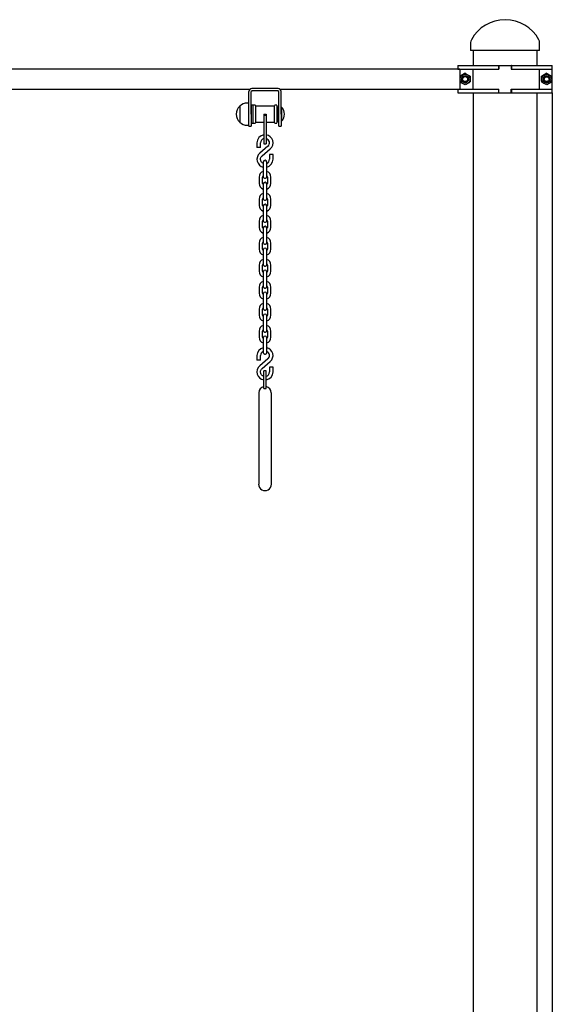
# Paper-space layout 'Основные габаритные размеры' of a CAD drawing. Units: millimetres. Extents: x 0 to 8.4, y 0.5 to 11.5.
# Drawn here: x 3.2 to 4.1, y 8.7 to 10.4 of the extents above; entities that cross this region are included whole.
import ezdxf

# ---------------------------------------------------------------- set-up
doc = ezdxf.new("R2010")
doc.units = ezdxf.units.MM
doc.header["$LTSCALE"] = 40
doc.linetypes.add('SLD-Сплошная', pattern=[0])
doc.layers.add('ПРИМЕЧАНИЯ', color=7, linetype='SLD-Сплошная')
doc.styles.add('SLDTEXTSTYLE3', font='isocpeui_0.ttf')
doc.styles.add('SLDTEXTSTYLE4', font='isocpeur_0.ttf', dxfattribs={"bigfont": 'bigfont'})
doc.dimstyles.new('SLDDIMSTYLE3', dxfattribs={"dimtxt": 0.12, "dimasz": 0.12, "dimexe": 0, "dimexo": 0.0625, "dimgap": 0.03, "dimtad": 2, "dimrnd": 1e-09, "dimzin": 12, "dimdsep": 46, "dimtxsty": 'SLDTEXTSTYLE3', "dimsah": 1, "dimcen": 0.09, "dimadec": 0, "dimazin": 3, "dimtfac": 1, "dimtdec": 3, "dimtofl": 0, "dimtmove": 0, "dimatfit": 3, "dimfxl": 1, "dimfrac": 2, "dimtolj": 1, "dimtzin": 12, "dimarcsym": 0})

# ---------------------------------------------------------------- blocks, each defined once
blk = doc.blocks.new('_D_4')
at = {"layer": 'ПРИМЕЧАНИЯ', "color": 7, "transparency": 16777216}
for p, q in [((2.5871, 10.2599), (2.5871, 7.3429)), ((4.0538, 10.2599), (4.0538, 7.3429)), ((2.5871, 7.3829), (4.0538, 7.3829))]:
    blk.add_line(p, q, dxfattribs=at)
for points in [[(2.5871, 7.3829), (2.7071, 7.3629), (2.7071, 7.4029)], [(4.0538, 7.3829), (3.9338, 7.4029), (3.9338, 7.3629)]]:
    blk.add_solid(points, dxfattribs=at)
at = {"layer": 'ПРИМЕЧАНИЯ', "color": 7, "transparency": 16777216, "insert": (3.1248, 7.5389), "char_height": 0.12, "attachment_point": 1, "style": 'SLDTEXTSTYLE4'}
blk.add_mtext('1,47м', dxfattribs=at)

psp = doc.layouts.new('Основные габаритные размеры')

# ---------------------------------------------------------------- linework, layer by layer
at = {"color": 7, "linetype": 'SLD-Сплошная', "lineweight": 25}
for p, q in [((3.9164, 10.3444), (3.9164, 10.3309)), ((4.0324, 10.3309), (4.0324, 10.3444)), ((4.0324, 10.3309), (3.9164, 10.3309)), ((3.9204, 10.3309), (3.9204, 10.3059)), ((4.0284, 10.3059), (4.0284, 10.3309)), ((3.8981, 10.2997), (2.7428, 10.2997)), ((3.8951, 10.3059), (3.8951, 10.2999)), ((3.8951, 10.3059), (3.964, 10.3059)), ((3.8951, 10.3059), (3.8951, 10.3059)), ((3.8951, 10.2999), (3.964, 10.2999)), ((3.8951, 10.2999), (3.8951, 10.2999)), ((3.8981, 10.2999), (3.8981, 10.2659)), ((3.9209, 10.2659), (3.9209, 10.2999)), ((3.9209, 10.2999), (3.9641, 10.2999)), ((3.964, 10.2999), (3.964, 10.3059)), ((3.9641, 10.3059), (3.964, 10.3059)), ((3.9641, 10.3059), (3.9641, 10.2999)), ((3.9641, 10.3059), (3.9848, 10.3059)), ((3.9848, 10.3059), (3.9848, 10.2999)), ((3.9849, 10.3059), (3.9848, 10.3059)), ((3.9848, 10.2999), (4.0324, 10.2999)), ((3.9849, 10.3059), (3.9849, 10.2999)), ((3.9849, 10.3059), (4.0538, 10.3059)), ((3.9849, 10.2999), (4.0538, 10.2999)), ((4.0324, 10.2659), (4.0324, 10.2999)), ((4.0533, 10.2659), (4.0533, 10.2999)), ((4.0538, 10.2999), (4.0538, 10.3059)), ((4.0538, 10.3059), (4.0538, 10.3059)), ((4.0538, 10.2999), (4.0538, 10.2999)), ((3.0951, 10.2662), (3.5458, 10.2662)), ((3.5434, 10.2239), (3.5434, 10.2619)), ((3.5474, 10.2239), (3.5474, 10.2619)), ((3.5924, 10.2669), (3.5484, 10.2669)), ((3.5924, 10.2629), (3.5484, 10.2629)), ((3.5934, 10.2239), (3.5934, 10.2619)), ((3.5951, 10.2662), (3.8981, 10.2662)), ((3.5974, 10.2239), (3.5974, 10.2619)), ((3.8951, 10.2659), (3.8951, 10.2599)), ((3.8951, 10.2659), (3.964, 10.2659)), ((3.8951, 10.2659), (3.8951, 10.2659)), ((3.8951, 10.2599), (3.964, 10.2599)), ((3.8951, 10.2599), (3.8951, 10.2599)), ((3.9204, 10.2599), (3.9204, 7.7829)), ((3.9209, 10.2659), (3.9641, 10.2659)), ((3.964, 10.2599), (3.964, 10.2659)), ((3.9641, 10.2599), (3.964, 10.2599)), ((3.9641, 10.2599), (3.9641, 10.2659)), ((3.9641, 10.2599), (3.9848, 10.2599)), ((3.9848, 10.2659), (4.0324, 10.2659)), ((3.9848, 10.2599), (3.9848, 10.2659)), ((3.9849, 10.2599), (3.9848, 10.2599)), ((3.9849, 10.2659), (3.9849, 10.2599)), ((3.9849, 10.2659), (4.0538, 10.2659)), ((3.9849, 10.2599), (4.0538, 10.2599)), ((4.0284, 7.7829), (4.0284, 10.2599)), ((4.0538, 10.2599), (4.0538, 10.2659)), ((4.0538, 10.2659), (4.0538, 10.2659)), ((4.0538, 10.2599), (4.0538, 10.2599)), ((3.5279, 10.2373), (3.5279, 10.2106)), ((3.5434, 10.2425), (3.5404, 10.2425)), ((3.5479, 10.2289), (3.5474, 10.2289)), ((3.5504, 10.2389), (3.5479, 10.2389)), ((3.5479, 10.2238), (3.5479, 10.2389)), ((3.5504, 10.2238), (3.5504, 10.2389)), ((3.5538, 10.2389), (3.5511, 10.2389)), ((3.5544, 10.2383), (3.5544, 10.2161)), ((3.5864, 10.2373), (3.5544, 10.2373)), ((3.5864, 10.2239), (3.5864, 10.2383)), ((3.5898, 10.2389), (3.5871, 10.2389)), ((3.5904, 10.2383), (3.5904, 10.2239)), ((3.5929, 10.2359), (3.5904, 10.2359)), ((3.5929, 10.2238), (3.5929, 10.2359)), ((3.5929, 10.2305), (3.5934, 10.2305)), ((3.5978, 10.2359), (3.5974, 10.2355)), ((3.5984, 10.2359), (3.5978, 10.2359)), ((3.5978, 10.2359), (3.5978, 10.2119)), ((3.5984, 10.2359), (3.5984, 10.2119)), ((3.5434, 10.2039), (3.5434, 10.2239)), ((3.5474, 10.2239), (3.5474, 10.2039)), ((3.5474, 10.2189), (3.5479, 10.2189)), ((3.5479, 10.2089), (3.5479, 10.2238)), ((3.5504, 10.2089), (3.5504, 10.2238)), ((3.5544, 10.2161), (3.5544, 10.2095)), ((3.5544, 10.2105), (3.5684, 10.2105)), ((3.5684, 10.2239), (3.5724, 10.2239)), ((3.5684, 10.2239), (3.5684, 10.2224)), ((3.5684, 10.2224), (3.5724, 10.2224)), ((3.5684, 10.2224), (3.5684, 10.1889)), ((3.5724, 10.2239), (3.5724, 10.2224)), ((3.5724, 10.2224), (3.5724, 10.1889)), ((3.5724, 10.2105), (3.5864, 10.2105)), ((3.5864, 10.2095), (3.5864, 10.2239)), ((3.5904, 10.2239), (3.5904, 10.2095)), ((3.5904, 10.2119), (3.5929, 10.2119)), ((3.5929, 10.2119), (3.5929, 10.2238)), ((3.5929, 10.2212), (3.5934, 10.2212)), ((3.5929, 10.2174), (3.5934, 10.2174)), ((3.5934, 10.2039), (3.5934, 10.2239)), ((3.5974, 10.2239), (3.5974, 10.2039)), ((3.5974, 10.2123), (3.5978, 10.2119)), ((3.5978, 10.2119), (3.5984, 10.2119)), ((3.5404, 10.2053), (3.5434, 10.2053)), ((3.5434, 10.2039), (3.5474, 10.2039)), ((3.5479, 10.2089), (3.5504, 10.2089)), ((3.5511, 10.2089), (3.5538, 10.2089)), ((3.5871, 10.2089), (3.5898, 10.2089)), ((3.5934, 10.2039), (3.5974, 10.2039)), ((3.5684, 10.1889), (3.5684, 10.1739)), ((3.5724, 10.1889), (3.5724, 10.1739)), ((3.5569, 10.1756), (3.5569, 10.1676)), ((3.5629, 10.1676), (3.5569, 10.1676)), ((3.5753, 10.1699), (3.5617, 10.1582)), ((3.5629, 10.1676), (3.5629, 10.1756)), ((3.5656, 10.1536), (3.5792, 10.1653)), ((3.5684, 10.1739), (3.5724, 10.1739)), ((3.5674, 10.1434), (3.5674, 10.1364)), ((3.5734, 10.1364), (3.5734, 10.1434)), ((3.5779, 10.1559), (3.5779, 10.1479)), ((3.5839, 10.1559), (3.5779, 10.1559)), ((3.5839, 10.1479), (3.5839, 10.1559)), ((3.5674, 10.1364), (3.5674, 10.1259)), ((3.5734, 10.1259), (3.5734, 10.1364)), ((3.5604, 10.1179), (3.5604, 10.1074)), ((3.5664, 10.1074), (3.5664, 10.1179)), ((3.5674, 10.1259), (3.5674, 10.1189)), ((3.5744, 10.1179), (3.5744, 10.1074)), ((3.5804, 10.1074), (3.5804, 10.1179)), ((3.5674, 10.1064), (3.5674, 10.0994)), ((3.5674, 10.0994), (3.5674, 10.0889)), ((3.5734, 10.0994), (3.5734, 10.1064)), ((3.5734, 10.0889), (3.5734, 10.0994)), ((3.5604, 10.0809), (3.5604, 10.0704)), ((3.5664, 10.0704), (3.5664, 10.0809)), ((3.5674, 10.0889), (3.5674, 10.0819)), ((3.5744, 10.0809), (3.5744, 10.0704)), ((3.5804, 10.0704), (3.5804, 10.0809)), ((3.5674, 10.0694), (3.5674, 10.0624)), ((3.5674, 10.0624), (3.5674, 10.0519)), ((3.5734, 10.0624), (3.5734, 10.0694)), ((3.5734, 10.0519), (3.5734, 10.0624)), ((3.5604, 10.0439), (3.5604, 10.0334)), ((3.5664, 10.0334), (3.5664, 10.0439)), ((3.5674, 10.0519), (3.5674, 10.0449)), ((3.5744, 10.0439), (3.5744, 10.0334)), ((3.5804, 10.0334), (3.5804, 10.0439)), ((3.5674, 10.0324), (3.5674, 10.0254)), ((3.5734, 10.0254), (3.5734, 10.0324)), ((3.5674, 10.0254), (3.5674, 10.0149)), ((3.5674, 10.0149), (3.5674, 10.0079)), ((3.5734, 10.0149), (3.5734, 10.0254)), ((3.5604, 10.0069), (3.5604, 9.9964)), ((3.5664, 9.9964), (3.5664, 10.0069)), ((3.5674, 9.9954), (3.5674, 9.9884)), ((3.5734, 9.9884), (3.5734, 9.9954)), ((3.5744, 10.0069), (3.5744, 9.9964)), ((3.5804, 9.9964), (3.5804, 10.0069)), ((3.5674, 9.9884), (3.5674, 9.9779)), ((3.5674, 9.9779), (3.5674, 9.9709)), ((3.5734, 9.9779), (3.5734, 9.9884)), ((3.5604, 9.9699), (3.5604, 9.9594)), ((3.5664, 9.9594), (3.5664, 9.9699)), ((3.5744, 9.9699), (3.5744, 9.9594)), ((3.5804, 9.9594), (3.5804, 9.9699)), ((3.5674, 9.9584), (3.5674, 9.9514)), ((3.5674, 9.9514), (3.5674, 9.9409)), ((3.5734, 9.9514), (3.5734, 9.9584)), ((3.5734, 9.9409), (3.5734, 9.9514)), ((3.5604, 9.9329), (3.5604, 9.9224)), ((3.5664, 9.9224), (3.5664, 9.9329)), ((3.5674, 9.9409), (3.5674, 9.9339)), ((3.5744, 9.9329), (3.5744, 9.9224)), ((3.5804, 9.9224), (3.5804, 9.9329)), ((3.5674, 9.9214), (3.5674, 9.9144)), ((3.5674, 9.9144), (3.5674, 9.9039)), ((3.5734, 9.9144), (3.5734, 9.9214)), ((3.5734, 9.9039), (3.5734, 9.9144)), ((3.5604, 9.8959), (3.5604, 9.8854)), ((3.5664, 9.8854), (3.5664, 9.8959)), ((3.5674, 9.9039), (3.5674, 9.8969)), ((3.5744, 9.8959), (3.5744, 9.8854)), ((3.5804, 9.8854), (3.5804, 9.8959)), ((3.5674, 9.8844), (3.5674, 9.8774)), ((3.5734, 9.8774), (3.5734, 9.8844)), ((3.5674, 9.8774), (3.5674, 9.8669)), ((3.5674, 9.8669), (3.5674, 9.8599)), ((3.5734, 9.8669), (3.5734, 9.8774)), ((3.5604, 9.8589), (3.5604, 9.8484)), ((3.5664, 9.8484), (3.5664, 9.8589)), ((3.5674, 9.8474), (3.5674, 9.8404)), ((3.5734, 9.8404), (3.5734, 9.8474)), ((3.5744, 9.8589), (3.5744, 9.8484)), ((3.5804, 9.8484), (3.5804, 9.8589)), ((3.5674, 9.8404), (3.5674, 9.8299)), ((3.5674, 9.8299), (3.5674, 9.8229)), ((3.5734, 9.8299), (3.5734, 9.8404)), ((3.5569, 9.8176), (3.5569, 9.8096)), ((3.5753, 9.8119), (3.5617, 9.8002)), ((3.5629, 9.8096), (3.5629, 9.8176)), ((3.5629, 9.8096), (3.5569, 9.8096)), ((3.5656, 9.7956), (3.5792, 9.8073)), ((3.5779, 9.7979), (3.5779, 9.7899)), ((3.5839, 9.7979), (3.5779, 9.7979)), ((3.5839, 9.7899), (3.5839, 9.7979)), ((3.5724, 9.7916), (3.5684, 9.7916)), ((3.5684, 9.7837), (3.5684, 9.7916)), ((3.5684, 9.7619), (3.5684, 9.7837)), ((3.5724, 9.7837), (3.5724, 9.7916)), ((3.5724, 9.7619), (3.5724, 9.7837)), ((3.5598, 9.7549), (3.5598, 9.6009)), ((3.5684, 9.7619), (3.5724, 9.7619)), ((3.5811, 9.6009), (3.5811, 9.7549))]:
    psp.add_line(p, q, dxfattribs=at)
at = {"color": 7, "linetype": 'SLD-Сплошная', "lineweight": 25, "flags": 128}
for points in [[(3.907, 10.2927), (3.9059, 10.2921), (3.9043, 10.2912), (3.9027, 10.2902)], [(3.907, 10.2927), (3.9091, 10.2916), (3.9102, 10.2909), (3.9112, 10.2903)], [(4.0442, 10.2927), (4.0431, 10.2921), (4.0416, 10.2912), (4.04, 10.2902)], [(4.0442, 10.2927), (4.0463, 10.2916), (4.0474, 10.2909), (4.0485, 10.2903)], [(3.9027, 10.2902), (3.9016, 10.2896), (3.9001, 10.2886), (3.8985, 10.2877)], [(3.8986, 10.2828), (3.8986, 10.2832), (3.8985, 10.2855), (3.8985, 10.2877)], [(3.8986, 10.2779), (3.8986, 10.2803), (3.8986, 10.2816), (3.8986, 10.2828)], [(3.9029, 10.2755), (3.9026, 10.2757), (3.9006, 10.2768), (3.8986, 10.2779)], [(3.9112, 10.2903), (3.9116, 10.2902), (3.9135, 10.289), (3.9155, 10.2879)], [(3.9156, 10.2781), (3.9146, 10.2775), (3.913, 10.2766), (3.9114, 10.2756)], [(3.9155, 10.2879), (3.9155, 10.2855), (3.9156, 10.2843), (3.9156, 10.283)], [(3.9156, 10.283), (3.9156, 10.2827), (3.9156, 10.2804), (3.9156, 10.2781)], [(4.04, 10.2902), (4.0388, 10.2896), (4.0373, 10.2886), (4.0357, 10.2877)], [(4.0358, 10.2828), (4.0358, 10.2832), (4.0358, 10.2855), (4.0357, 10.2877)], [(4.0359, 10.2779), (4.0358, 10.2803), (4.0358, 10.2816), (4.0358, 10.2828)], [(4.0401, 10.2755), (4.0398, 10.2757), (4.0378, 10.2768), (4.0359, 10.2779)], [(4.0485, 10.2903), (4.0488, 10.2902), (4.0508, 10.289), (4.0527, 10.2879)], [(4.0528, 10.2781), (4.0518, 10.2775), (4.0502, 10.2766), (4.0486, 10.2756)], [(4.0527, 10.2879), (4.0528, 10.2855), (4.0528, 10.2843), (4.0528, 10.283)], [(4.0528, 10.283), (4.0528, 10.2827), (4.0528, 10.2804), (4.0528, 10.2781)], [(3.9072, 10.2731), (3.9051, 10.2743), (3.904, 10.2749), (3.9029, 10.2755)], [(3.9114, 10.2756), (3.9103, 10.2749), (3.9087, 10.274), (3.9072, 10.2731)], [(4.0444, 10.2731), (4.0423, 10.2743), (4.0412, 10.2749), (4.0401, 10.2755)], [(4.0486, 10.2756), (4.0475, 10.2749), (4.0459, 10.274), (4.0444, 10.2731)], [(3.5674, 10.141), (3.5665, 10.1416), (3.5656, 10.1422), (3.5647, 10.143), (3.5641, 10.144), (3.5635, 10.145), (3.5632, 10.1462), (3.563, 10.1473), (3.563, 10.1485), (3.5631, 10.1497), (3.5635, 10.1508), (3.564, 10.1518), (3.5647, 10.1528), (3.5656, 10.1536)], [(3.5674, 10.1189), (3.5675, 10.1182), (3.5678, 10.1175), (3.5682, 10.1169), (3.5687, 10.1165), (3.5694, 10.1161), (3.5701, 10.1159), (3.5708, 10.1159), (3.5715, 10.1161), (3.5721, 10.1165), (3.5727, 10.1169), (3.5731, 10.1175), (3.5734, 10.1182), (3.5734, 10.1189), (3.5734, 10.119), (3.5734, 10.1193), (3.5734, 10.1197), (3.5734, 10.1203), (3.5734, 10.121), (3.5734, 10.1218), (3.5734, 10.1227), (3.5734, 10.1238), (3.5734, 10.1248), (3.5734, 10.1259)], [(3.5674, 10.0819), (3.5675, 10.0812), (3.5678, 10.0805), (3.5682, 10.0799), (3.5687, 10.0795), (3.5694, 10.0791), (3.5701, 10.0789), (3.5708, 10.0789), (3.5715, 10.0791), (3.5721, 10.0795), (3.5727, 10.0799), (3.5731, 10.0805), (3.5734, 10.0812), (3.5734, 10.0819), (3.5734, 10.082), (3.5734, 10.0823), (3.5734, 10.0827), (3.5734, 10.0833), (3.5734, 10.084), (3.5734, 10.0848), (3.5734, 10.0857), (3.5734, 10.0868), (3.5734, 10.0878), (3.5734, 10.0889)], [(3.5674, 10.0449), (3.5675, 10.0442), (3.5678, 10.0435), (3.5682, 10.0429), (3.5687, 10.0425), (3.5694, 10.0421), (3.5701, 10.0419), (3.5708, 10.0419), (3.5715, 10.0421), (3.5721, 10.0425), (3.5727, 10.0429), (3.5731, 10.0435), (3.5734, 10.0442), (3.5734, 10.0449), (3.5734, 10.045), (3.5734, 10.0453), (3.5734, 10.0457), (3.5734, 10.0463), (3.5734, 10.047), (3.5734, 10.0478), (3.5734, 10.0487), (3.5734, 10.0498), (3.5734, 10.0508), (3.5734, 10.0519)], [(3.5674, 10.0079), (3.5675, 10.0072), (3.5678, 10.0065), (3.5682, 10.0059), (3.5687, 10.0055), (3.5694, 10.0051), (3.5701, 10.0049), (3.5708, 10.0049), (3.5715, 10.0051), (3.5721, 10.0055), (3.5727, 10.0059), (3.5731, 10.0065), (3.5734, 10.0072), (3.5734, 10.0079), (3.5734, 10.008), (3.5734, 10.0083), (3.5734, 10.0087), (3.5734, 10.0093), (3.5734, 10.01), (3.5734, 10.0108), (3.5734, 10.0117), (3.5734, 10.0128), (3.5734, 10.0138), (3.5734, 10.0149)], [(3.5674, 9.9709), (3.5675, 9.9702), (3.5678, 9.9695), (3.5682, 9.9689), (3.5687, 9.9685), (3.5694, 9.9681), (3.5701, 9.9679), (3.5708, 9.9679), (3.5715, 9.9681), (3.5721, 9.9685), (3.5727, 9.9689), (3.5731, 9.9695), (3.5734, 9.9702), (3.5734, 9.9709), (3.5734, 9.971), (3.5734, 9.9713), (3.5734, 9.9717), (3.5734, 9.9723), (3.5734, 9.973), (3.5734, 9.9738), (3.5734, 9.9747), (3.5734, 9.9758), (3.5734, 9.9768), (3.5734, 9.9779)], [(3.5674, 9.9339), (3.5675, 9.9332), (3.5678, 9.9325), (3.5682, 9.9319), (3.5687, 9.9315), (3.5694, 9.9311), (3.5701, 9.9309), (3.5708, 9.9309), (3.5715, 9.9311), (3.5721, 9.9315), (3.5727, 9.9319), (3.5731, 9.9325), (3.5734, 9.9332), (3.5734, 9.9339), (3.5734, 9.934), (3.5734, 9.9343), (3.5734, 9.9347), (3.5734, 9.9353), (3.5734, 9.936), (3.5734, 9.9368), (3.5734, 9.9377), (3.5734, 9.9388), (3.5734, 9.9398), (3.5734, 9.9409)], [(3.5674, 9.8969), (3.5675, 9.8962), (3.5678, 9.8955), (3.5682, 9.8949), (3.5687, 9.8945), (3.5694, 9.8941), (3.5701, 9.8939), (3.5708, 9.8939), (3.5715, 9.8941), (3.5721, 9.8945), (3.5727, 9.8949), (3.5731, 9.8955), (3.5734, 9.8962), (3.5734, 9.8969), (3.5734, 9.897), (3.5734, 9.8973), (3.5734, 9.8977), (3.5734, 9.8983), (3.5734, 9.899), (3.5734, 9.8998), (3.5734, 9.9007), (3.5734, 9.9018), (3.5734, 9.9028), (3.5734, 9.9039)], [(3.5674, 9.8599), (3.5675, 9.8592), (3.5678, 9.8585), (3.5682, 9.8579), (3.5687, 9.8575), (3.5694, 9.8571), (3.5701, 9.8569), (3.5708, 9.8569), (3.5715, 9.8571), (3.5721, 9.8575), (3.5727, 9.8579), (3.5731, 9.8585), (3.5734, 9.8592), (3.5734, 9.8599), (3.5734, 9.86), (3.5734, 9.8603), (3.5734, 9.8607), (3.5734, 9.8613), (3.5734, 9.862), (3.5734, 9.8628), (3.5734, 9.8637), (3.5734, 9.8648), (3.5734, 9.8658), (3.5734, 9.8669)], [(3.5674, 9.8229), (3.5675, 9.8222), (3.5678, 9.8215), (3.5682, 9.8209), (3.5687, 9.8205), (3.5694, 9.8201), (3.5701, 9.8199), (3.5708, 9.8199), (3.5715, 9.8201), (3.5721, 9.8205), (3.5727, 9.8209), (3.5731, 9.8215), (3.5734, 9.8222), (3.5734, 9.8229), (3.5734, 9.823), (3.5734, 9.8233), (3.5734, 9.8237), (3.5734, 9.8243), (3.5734, 9.825), (3.5734, 9.8258), (3.5734, 9.8267), (3.5734, 9.8278), (3.5734, 9.8288), (3.5734, 9.8299)], [(3.5684, 9.7827), (3.5675, 9.783), (3.5665, 9.7836), (3.5656, 9.7842), (3.5647, 9.785), (3.5641, 9.786), (3.5635, 9.787), (3.5632, 9.7882), (3.563, 9.7893), (3.563, 9.7905), (3.5631, 9.7917), (3.5635, 9.7928), (3.564, 9.7938), (3.5647, 9.7948), (3.5656, 9.7956)]]:
    psp.add_lwpolyline(points, dxfattribs=at)
at = {"color": 7, "linetype": 'SLD-Сплошная', "lineweight": 25}
for centre, radius in [((3.9071, 10.2829), 0.0085), ((3.9071, 10.2829), 0.006), ((3.9071, 10.2829), 0.005), ((3.9071, 10.2829), 0.00417), ((4.0443, 10.2829), 0.0085), ((4.0443, 10.2829), 0.006), ((4.0443, 10.2829), 0.005), ((4.0443, 10.2829), 0.004)]:
    psp.add_circle(centre, radius, dxfattribs=at)
for centre, radius, start, end in [((3.9744, 10.3182), 0.0647, 28.6178, 151.3822), ((3.9264, 10.3444), 0.01, 151.3802, 180.0024), ((4.0224, 10.3444), 0.01, 0.0003, 28.6171), ((3.5484, 10.2619), 0.005, 90.0003, 179.9997), ((3.5484, 10.2619), 0.001, 90.0007, 180.0019), ((3.5924, 10.2619), 0.005, 0.0008, 89.9992), ((3.5924, 10.2619), 0.001, 359.9981, 89.9985), ((3.5393, 10.2239), 0.0175, 130.3063, 229.6937), ((3.5404, 10.225), 0.0175, 90.0002, 135.5645), ((3.5511, 10.2383), 0.00062, 89.9934, 180.008), ((3.5538, 10.2383), 0.00062, 359.992, 90.0066), ((3.5871, 10.2383), 0.00062, 89.992, 180.008), ((3.5898, 10.2383), 0.00062, 359.9967, 90.0033), ((3.5859, 10.2239), 0.0173, 316.0912, 43.9088), ((3.5404, 10.2228), 0.0175, 224.4355, 269.9998), ((3.5511, 10.2095), 0.00062, 179.992, 270.0066), ((3.5538, 10.2095), 0.00062, 269.9934, 0.008), ((3.5871, 10.2095), 0.00062, 179.992, 270.008), ((3.5898, 10.2095), 0.00062, 269.9967, 0.0033), ((3.5704, 10.1756), 0.0135, 98.52, 179.9999), ((3.5704, 10.1756), 0.0075, 105.4663, 180.0005), ((3.5704, 10.1756), 0.0135, 310.6014, 81.4802), ((3.5704, 10.1756), 0.0075, 310.6015, 74.5337), ((3.5704, 10.1479), 0.0135, 130.6013, 257.1603), ((3.5704, 10.1434), 0.003, 0.0007, 179.9993), ((3.5704, 10.1479), 0.0075, 293.5779, 0.0001), ((3.5704, 10.1479), 0.0135, 282.8399, 359.9998), ((3.5704, 10.1179), 0.01, 107.4583, 179.9992), ((3.5704, 10.1179), 0.01, 0.0006, 72.5419), ((3.5704, 10.1179), 0.004, 138.5931, 179.9974), ((3.5704, 10.1179), 0.004, 0.003, 41.4075), ((3.5704, 10.1074), 0.01, 180.0008, 252.5417), ((3.5704, 10.1074), 0.004, 179.9987, 221.4108), ((3.5704, 10.1064), 0.003, 0.0007, 179.9993), ((3.5704, 10.1074), 0.004, 318.5886, 0.0009), ((3.5704, 10.1074), 0.01, 287.4581, 359.9994), ((3.5704, 10.0809), 0.01, 107.457, 180.0005), ((3.5704, 10.0809), 0.004, 138.5892, 180.0013), ((3.5704, 10.0809), 0.01, 359.9993, 72.5432), ((3.5704, 10.0809), 0.004, 359.9991, 41.4114), ((3.5704, 10.0704), 0.01, 180.0001, 252.5417), ((3.5704, 10.0704), 0.004, 179.9987, 221.4108), ((3.5704, 10.0694), 0.003, 0.0007, 179.9993), ((3.5704, 10.0704), 0.004, 318.5886, 0.0009), ((3.5704, 10.0704), 0.01, 287.4581, 0.0001), ((3.5704, 10.0439), 0.01, 107.4583, 179.9992), ((3.5704, 10.0439), 0.004, 138.5931, 179.9974), ((3.5704, 10.0439), 0.01, 0.0006, 72.5419), ((3.5704, 10.0439), 0.004, 0.003, 41.4075), ((3.5704, 10.0334), 0.01, 180.0008, 252.5417), ((3.5704, 10.0334), 0.004, 179.9987, 221.4108), ((3.5704, 10.0324), 0.003, 0.0007, 179.9993), ((3.5704, 10.0334), 0.004, 318.5886, 0.0009), ((3.5704, 10.0334), 0.01, 287.4581, 359.9994), ((3.5704, 10.0069), 0.01, 107.457, 180.0005), ((3.5704, 10.0069), 0.01, 359.9993, 72.5432), ((3.5704, 9.9964), 0.01, 180.0001, 252.5417), ((3.5704, 10.0069), 0.004, 138.5892, 180.0013), ((3.5704, 9.9964), 0.004, 179.9987, 221.4108), ((3.5704, 9.9954), 0.003, 0.0007, 179.9993), ((3.5704, 10.0069), 0.004, 359.9991, 41.4114), ((3.5704, 9.9964), 0.004, 318.5886, 0.0009), ((3.5704, 9.9964), 0.01, 287.4581, 0.0001), ((3.5704, 9.9699), 0.01, 107.4583, 179.9992), ((3.5704, 9.9699), 0.01, 0.0006, 72.5419), ((3.5704, 9.9699), 0.004, 138.5931, 179.9974), ((3.5704, 9.9584), 0.003, 0.0007, 179.9993), ((3.5704, 9.9699), 0.004, 0.003, 41.4075), ((3.5704, 9.9594), 0.01, 180.0008, 252.5417), ((3.5704, 9.9594), 0.004, 179.9987, 221.4108), ((3.5704, 9.9594), 0.004, 318.5886, 0.0009), ((3.5704, 9.9594), 0.01, 287.4581, 359.9994), ((3.5704, 9.9329), 0.01, 107.457, 180.0005), ((3.5704, 9.9329), 0.004, 138.5892, 180.0013), ((3.5704, 9.9329), 0.01, 359.9993, 72.5432), ((3.5704, 9.9329), 0.004, 359.9991, 41.4114), ((3.5704, 9.9224), 0.01, 179.9995, 252.543), ((3.5704, 9.9224), 0.004, 179.9987, 221.4108), ((3.5704, 9.9214), 0.003, 0.0007, 179.9993), ((3.5704, 9.9224), 0.004, 318.5886, 0.0009), ((3.5704, 9.9224), 0.01, 287.4568, 0.0007), ((3.5704, 9.8959), 0.01, 107.4583, 179.9992), ((3.5704, 9.8959), 0.004, 138.5931, 179.9974), ((3.5704, 9.8959), 0.01, 0.0006, 72.5419), ((3.5704, 9.8959), 0.004, 0.003, 41.4075), ((3.5704, 9.8854), 0.01, 180.0008, 252.5417), ((3.5704, 9.8854), 0.004, 179.9987, 221.4108), ((3.5704, 9.8844), 0.003, 0.0007, 179.9993), ((3.5704, 9.8854), 0.004, 318.5886, 0.0009), ((3.5704, 9.8854), 0.01, 287.4581, 359.9994), ((3.5704, 9.8589), 0.01, 107.457, 180.0005), ((3.5704, 9.8589), 0.004, 138.5892, 180.0013), ((3.5704, 9.8589), 0.01, 359.9993, 72.5432), ((3.5704, 9.8589), 0.004, 359.9991, 41.4114), ((3.5704, 9.8484), 0.01, 179.9995, 252.543), ((3.5704, 9.8484), 0.004, 179.9987, 221.4108), ((3.5704, 9.8474), 0.003, 0.0007, 179.9993), ((3.5704, 9.8484), 0.004, 318.5886, 0.0009), ((3.5704, 9.8484), 0.01, 287.4568, 0.0007), ((3.5704, 9.8176), 0.0135, 102.8398, 179.9994), ((3.5704, 9.8176), 0.0135, 310.6013, 77.1606), ((3.5704, 9.8176), 0.0075, 113.5789, 179.9993), ((3.5704, 9.8176), 0.0075, 310.6016, 66.4215), ((3.5704, 9.7899), 0.0135, 130.6012, 261.4804), ((3.5704, 9.7899), 0.0075, 285.4656, 0.0002), ((3.5704, 9.7899), 0.0135, 278.5198, 359.9998), ((3.5704, 9.7549), 0.0106, 100.8238, 180.0002), ((3.5704, 9.7549), 0.0106, 0.0001, 79.176), ((3.5704, 9.6009), 0.0107, 179.9999, 0.0001)]:
    psp.add_arc(centre, radius, start, end, dxfattribs=at)

# ---------------------------------------------------------------- dimensions: what is measured, and where the dimension line sits
at = {"layer": 'ПРИМЕЧАНИЯ', "color": 7}
dim = psp.add_linear_dim(base=(4.0538, 7.3829), p1=(2.5871, 10.2599), p2=(4.0538, 10.2599), dimstyle='SLDDIMSTYLE3', dxfattribs=at)
dim.commit()
dim.dimension.update_dxf_attribs({"geometry": '_D_4', "text_midpoint": (3.3204, 7.3829), "dimtype": 160})

doc.saveas('drawing.dxf')
